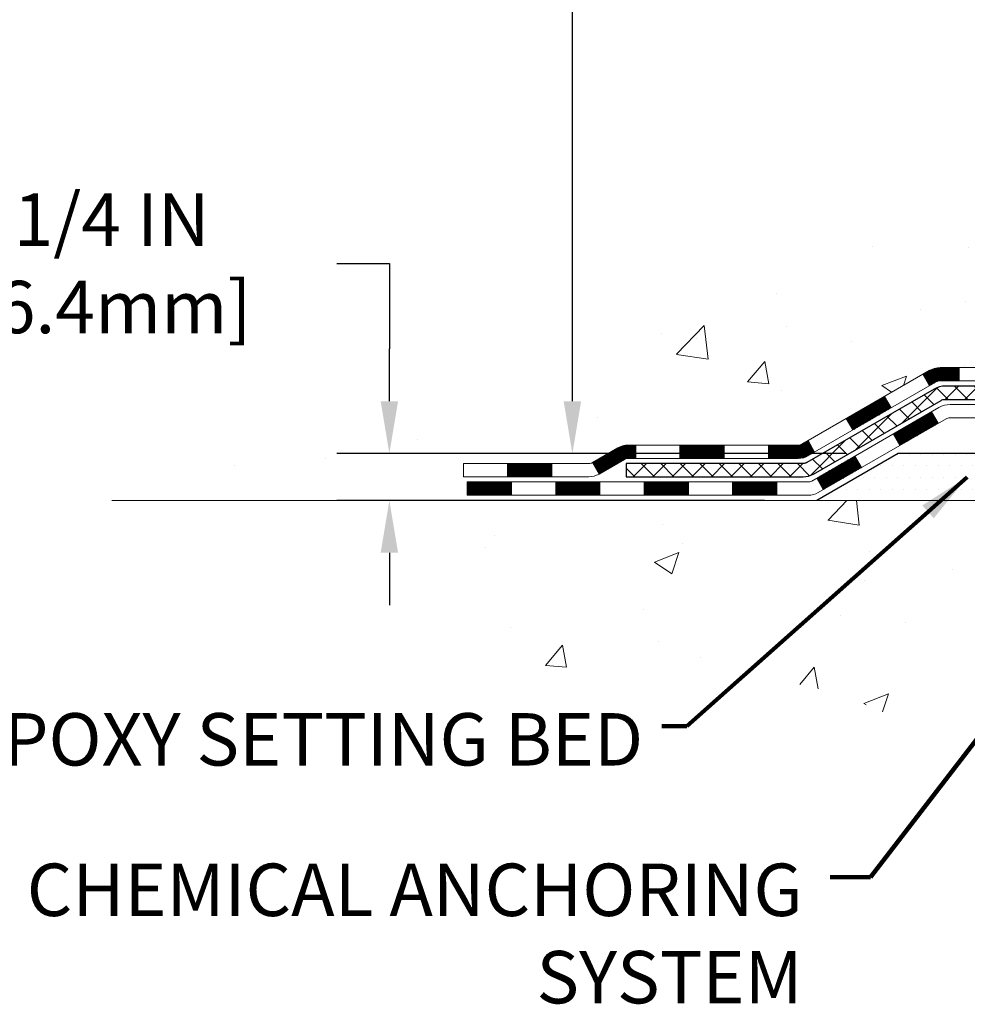
# Model space of a CAD drawing. Units: inches. Extents: x 4.2 to 53.5, y 0.9 to 40.9.
# Drawn here: x 15.8 to 20.9, y 16.3 to 21.6 of the extents above; entities that cross this region are included whole.
import ezdxf

# ---------------------------------------------------------------- set-up
doc = ezdxf.new("R2010")
doc.units = ezdxf.units.IN
doc.header["$MEASUREMENT"] = 0
for name, color, linetype, lineweight in [('CONCRETE - H', 130, 'Continuous', 9), ('CONCRETE - L', 132, 'Continuous', 13), ('DECK COAT - H', 20, 'Continuous', 20), ('DECK COAT - L', 22, 'Continuous', 18), ('DIMS', 50, 'Continuous', 25), ('PVC SIDESHEET - H', 170, 'Continuous', 20), ('PVC SIDESHEET - L', 150, 'Continuous', 25), ('SETTING BED - H', 210, 'Continuous', 20), ('SETTING BED - L', 212, 'Continuous', 25), ('TEXT - 4', 241, 'Continuous', 25)]:
    doc.layers.add(name, color=color, linetype=linetype, lineweight=lineweight)
doc.styles.add('ROMANS', font='romans', dxfattribs={"width": 0.9})
doc.styles.get("Standard").update_dxf_attribs({"font": 'arial.ttf'})
doc.dimstyles.get("Standard").update_dxf_attribs({"dimtxt": 0.18, "dimasz": 0.18, "dimexe": 0.18, "dimexo": 0.0625, "dimgap": 0.09, "dimtad": 0, "dimtih": 1, "dimtoh": 1, "dimdec": 4, "dimzin": 0, "dimdsep": 46, "dimtxsty": 'Standard', "dimcen": 0.09, "dimadec": 0, "dimazin": 0, "dimtfac": 1, "dimtdec": 4, "dimtofl": 0, "dimtmove": 0, "dimatfit": 3, "dimfxl": 1, "dimtolj": 1, "dimtzin": 0, "dimarcsym": 0})
doc.dimstyles.new('STANDARD$0', dxfattribs={"dimtxt": 0.18, "dimasz": 0.18, "dimexe": 0.18, "dimexo": 0.0625, "dimgap": 0.09, "dimtad": 0, "dimtih": 1, "dimtoh": 1, "dimdec": 4, "dimzin": 0, "dimdsep": 46, "dimtxsty": 'Standard', "dimcen": 0.09, "dimadec": 0, "dimazin": 0, "dimtfac": 1, "dimtdec": 4, "dimtofl": 0, "dimtmove": 0, "dimatfit": 3, "dimfxl": 1, "dimtolj": 1, "dimtzin": 0, "dimarcsym": 0})

# ---------------------------------------------------------------- blocks, each defined once
blk = doc.blocks.new('*D9')
at = {"layer": 'DEFPOINTS', "color": 0, "transparency": 16777216}
for p in [(18.77078229210095, 29.76681668101537), (22.30679316097975, 29.76681668101537), (20.51032025656367, 19.28242458612817)]:
    blk.add_point(p, dxfattribs=at)
at = {"layer": 'DIMS', "color": 0, "lineweight": -2, "transparency": 16777216}
for p, q in [((22.02679316097975, 29.76681668101537), (18.49078229210095, 29.76681668101537)), ((18.77078229210095, 29.48681668101537), (18.77078229210095, 26.45681530038758)), ((18.77078229210095, 19.56242458612817), (18.77078229210095, 24.95014863372091)), ((20.23032025656367, 19.28242458612817), (18.49078229210095, 19.28242458612817))]:
    blk.add_line(p, q, dxfattribs=at)
at = {"layer": 'DIMS', "color": 0, "transparency": 16777216}
for points in [[(18.72411562543429, 29.48681668101537), (18.81744895876762, 29.48681668101537), (18.77078229210095, 29.76681668101537)], [(18.72411562543428, 19.56242458612817), (18.81744895876762, 19.56242458612817), (18.77078229210095, 19.28242458612817)]]:
    blk.add_solid(points, dxfattribs=at)
at = {"layer": 'DIMS', "color": 0, "transparency": 16777216, "insert": (18.77078229210095, 25.70348196705424), "char_height": 0.28, "attachment_point": 5, "style": 'ROMANS'}
blk.add_mtext('\\A1;10 1/2 IN \\P[266.7mm]', dxfattribs=at)
blk = doc.blocks.new('*D10')
at = {"layer": 'DEFPOINTS', "color": 0, "transparency": 16777216}
for p in [(20.51032025656458, 19.28242458612817), (17.7929377134159, 19.03242508612948), (20.07730842069749, 19.03242508612948)]:
    blk.add_point(p, dxfattribs=at)
at = {"layer": 'DIMS', "color": 0, "lineweight": -2, "transparency": 16777216}
for p, q in [((17.51293771341589, 20.29897390767814), (17.7929377134159, 20.29897390767814)), ((17.7929377134159, 20.29897390767814), (17.7929377134159, 19.84242458612817)), ((17.7929377134159, 19.56242458612817), (17.7929377134159, 19.84242458612817)), ((20.23032025656458, 19.28242458612817), (17.51293771341589, 19.28242458612817)), ((19.79730842069749, 19.03242508612948), (17.51293771341589, 19.03242508612948)), ((17.7929377134159, 18.75242508612948), (17.7929377134159, 18.47242508612948))]:
    blk.add_line(p, q, dxfattribs=at)
at = {"layer": 'DIMS', "color": 0, "transparency": 16777216}
for points in [[(17.74627104674923, 19.56242458612817), (17.83960438008256, 19.56242458612817), (17.7929377134159, 19.28242458612817)], [(17.74627104674923, 18.75242508612948), (17.83960438008256, 18.75242508612948), (17.7929377134159, 19.03242508612948)]]:
    blk.add_solid(points, dxfattribs=at)
at = {"layer": 'DIMS', "color": 0, "transparency": 16777216, "insert": (16.30893771341589, 20.29897390767815), "char_height": 0.28, "attachment_point": 5, "style": 'ROMANS'}
blk.add_mtext('\\A1;1/4 IN \\P [6.4mm]', dxfattribs=at)

msp = doc.modelspace()

# ---------------------------------------------------------------- hatches: boundary and pattern name
at = {"layer": 'CONCRETE - H'}
h = msp.add_hatch(dxfattribs=at)
h.set_pattern_fill('AR-CONC', color=256, scale=0.19)
h.set_pattern_definition([(49.99999999999999, (290.5772925351274, 717.2964133208958), (1.362794346941432, -0.1192290564669307), [0.1425, -1.5675]), (355, (290.5772925351274, 717.2964133208958), (-0.2636275338647, 1.429165054030022), [0.114, -1.254]), (100.45144446, (290.6908587290274, 717.2864775672958), (1.099166808781513, 1.309935982840396), [0.1211063647999999, -1.332170012799998]), (46.18420000000002, (290.5772925351274, 717.6764133208958), (2.027758528275987, -0.3144866335068454), [0.2137499999999998, -2.351249999999996]), (96.63563549, (290.7462723506274, 717.6502060375958), (1.775857696781034, 1.850825341471646), [0.1816596498, -1.998256144]), (351.1841639899999, (290.5772925351274, 717.6764133208958), (1.775857695604069, 1.850825340512981), [0.171, -1.8810000019]), (21, (290.7672925351274, 717.5814133208958), (1.134123399025077, -0.7649758922641438), [0.1425, -1.5675]), (326.0000000000001, (290.7672925351274, 717.5814133208958), (0.4622991306510053, 1.377785085589021), [0.114, -1.254]), (71.45144474, (290.8618028177274, 717.5176653302958), (1.596422515786945, 0.6128091903320723), [0.121106361, -1.3321700128]), (37.50000000000001, (290.5772925351274, 717.2964133208958), (0.02310372510285227, 0.6324983222794919), [0, -1.2388, 0, -1.273, 0, -1.25875]), (7.499999999999999, (290.5772925351274, 717.2964133208958), (0.4998321211400824, 0.7493822525764845), [0, -0.7258, 0, -1.2103, 0, -0.47975]), (327.5, (290.1535925351274, 717.2964133208958), (1.014262628727577, -0.04285425629532154), [0, -0.475, 0, -1.482, 0, -1.9665]), (317.5, (289.9635925351274, 717.2964133208958), (1.108053721750534, 0.1901994664314037), [0, -0.6175, 0, -0.9842, 0, -1.3965])])
edge = h.paths.add_edge_path()
edge.add_spline(control_points=[(18.0997439170181, 29.7668166810156), (17.17201783745425, 28.69286908849165), (20.93428868794531, 29.43166280835067), (23.24668619835076, 26.27733049636856), (24.79041230847487, 20.49620309066779), (15.75665731155802, 19.22439241249333), (17.11620730610868, 19.03242508613471)], knot_values=[0, 0, 0, 0, 3.294109334096697, 4.242860150918765, 12.25826174251554, 15.44533165186672, 15.44533165186672, 15.44533165186672, 15.44533165186672], degree=3, periodic=0)
edge.add_line((17.11620730610714, 19.03242508613266), (18.1885795630882, 19.03242508613221))
edge.add_line((18.1885795630882, 19.03242508613221), (18.18857956309775, 19.1584090946476))
edge.add_line((18.18857956309775, 19.1584090946476), (18.18857956309775, 19.22927509464762))
edge.add_line((18.18857956309775, 19.22927509464762), (18.85826326309758, 19.22927509464762))
edge.add_arc((18.85826326309758, 19.26864509464713), 0.03936999999950785, 270, 300.0000000001821)
edge.add_line((18.87794826309745, 19.23454967450061), (19.01370917071525, 19.31293127105926))
edge.add_arc((19.06882717071518, 19.21746409464845), 0.1102359999992975, 89.99999999994088, 120.00000000017249, ccw=False)
edge.add_line((19.06882717071529, 19.32770009464775), (19.97678511174406, 19.32770009464764))
edge.add_arc((19.97678511174384, 19.36707009464794), 0.03937000000030366, 270.0000000003309, 300.0000000001872)
edge.add_line((19.9964701117441, 19.33297467450075), (20.67655729790324, 19.72562267731837))
edge.add_arc((20.73655723863051, 19.62169959464393), 0.1199999999993094, 89.99999999997289, 119.99996732142489, ccw=False)
edge.add_line((20.73655723863057, 19.74169959464325), (20.94799862119028, 19.74169959464314))
edge.add_arc((20.94799862119, 19.7810695946431), 0.0393699999999626, 270.0000000004136, 315.0000000004679)
edge.add_line((20.97583741516554, 19.75323080066801), (21.09230393929791, 19.86969732480043))
edge.add_arc((21.34200591360504, 19.61999535049335), 0.3531319186164399, 103.90200089108129, 135.0000000000065, ccw=False)
edge.add_arc((21.63129050668825, 18.45122557705304), 1.557170273114765, 76.09799910893628, 103.90200089106571, ccw=False)
edge.add_arc((21.9205750997718, 19.61999535049313), 0.3531319186165587, 45.00000000002609, 76.09799910899028, ccw=False)
edge.add_line((22.17027707407887, 19.86969732480043), (22.28674359821123, 19.75323080066789))
edge.add_arc((22.31458239218621, 19.78106959464253), 0.03936999999928472, 224.999999999649, 270.0000000007445)
edge.add_line((22.31458239218672, 19.74169959464325), (24.02548749467088, 19.74169959464325))
edge.add_arc((24.02548749467071, 19.78106959464333), 0.03937000000007629, 270.0000000002482, 359.9999999998346)
edge.add_line((24.06485749467073, 19.78106959464321), (24.06485749467096, 27.12046332685111))
edge.add_arc((24.02548749467094, 27.12046332685122), 0.03937000000001944, 359.9999999998346, 432.6976227627146)
edge.add_line((24.03719670304135, 27.15805177373772), (24.01992376194802, 27.16457777053256))
edge.add_line((24.01992376194802, 27.16457777053256), (24.0027471657735, 27.17129215060095))
edge.add_line((24.0027471657735, 27.17129215060095), (23.98576325943704, 27.17838329721644))
edge.add_line((23.98576325943704, 27.17838329721644), (23.96906838785743, 27.18603959365237))
edge.add_line((23.96906838785743, 27.18603959365237), (23.95275889595349, 27.19444942318273))
edge.add_line((23.95275889595349, 27.19444942318273), (23.93691998162866, 27.20376499490362))
edge.add_line((23.93691998162866, 27.20376499490362), (23.92157945231874, 27.21395227498328))
edge.add_line((23.92157945231874, 27.21395227498328), (23.90674669815316, 27.22491746194351))
edge.add_line((23.90674669815316, 27.22491746194351), (23.89243110073166, 27.23656672662855))
edge.add_line((23.89243110073166, 27.23656672662855), (23.87864204513689, 27.24880629110953))
edge.add_line((23.87864204513689, 27.24880629110953), (23.86539076595353, 27.26156959270679))
edge.add_line((23.86539076595353, 27.26156959270679), (23.85269338440038, 27.27486197559256))
edge.add_line((23.85269338440038, 27.27486197559256), (23.84056325680685, 27.28869005167644))
edge.add_line((23.84056325680685, 27.28869005167644), (23.82900046621752, 27.30302142086157))
edge.add_line((23.82900046621752, 27.30302142086157), (23.8180020051358, 27.31781459952663))
edge.add_line((23.8180020051358, 27.31781459952663), (23.80756486606641, 27.33302810405166))
edge.add_line((23.80756486606641, 27.33302810405166), (23.79768604151322, 27.34862045081491))
edge.add_line((23.79768604151322, 27.34862045081491), (23.78836252398095, 27.3645501561964))
edge.add_line((23.78836252398095, 27.3645501561964), (23.77959124233929, 27.38077577845024))
edge.add_line((23.77959124233929, 27.38077577845024), (23.77136399778364, 27.3972592502098))
edge.add_line((23.77136399778364, 27.3972592502098), (23.76366378207548, 27.41396830134727))
edge.add_line((23.76366378207548, 27.41396830134727), (23.75647271869083, 27.43087123312853))
edge.add_line((23.75647271869083, 27.43087123312853), (23.74977245446998, 27.44793783232126))
edge.add_line((23.74977245446998, 27.44793783232126), (23.74354007870888, 27.46515208985852))
edge.add_line((23.74354007870888, 27.46515208985852), (23.73775014860293, 27.48250588829455))
edge.add_line((23.73775014860293, 27.48250588829455), (23.73237719420321, 27.49999119477934))
edge.add_line((23.73237719420321, 27.49999119477934), (23.72739574556034, 27.51759997646286))
edge.add_line((23.72739574556034, 27.51759997646286), (23.72278033272677, 27.53532420049532))
edge.add_line((23.72278033272677, 27.53532420049532), (23.71850548575266, 27.55315583402671))
edge.add_line((23.71850548575266, 27.55315583402671), (23.71454573468999, 27.57108684420723))
edge.add_line((23.71454573468999, 27.57108684420723), (23.71087560958939, 27.58910919818709))
edge.add_line((23.71087560958939, 27.58910919818709), (23.7074696405024, 27.60721486311604))
edge.add_line((23.7074696405024, 27.60721486311604), (23.70430235748053, 27.6253958061443))
edge.add_line((23.70430235748053, 27.6253958061443), (23.70134829057442, 27.64364399442184))
edge.add_line((23.70134829057442, 27.64364399442184), (23.69858196983604, 27.66195139509955))
edge.add_line((23.69858196983604, 27.66195139509955), (23.69597792531557, 27.68030997532628))
edge.add_line((23.69597792531557, 27.68030997532628), (23.69389362801475, 27.69585556350194))
edge.add_line((23.69389362801475, 27.69585556350194), (23.69387588794542, 27.69585370957134))
edge.add_line((23.69387588794542, 27.69585370957134), (23.69115478513631, 27.71714854302945))
edge.add_line((23.69115478513631, 27.71714854302945), (23.68888474957966, 27.73561246480608))
edge.add_line((23.68888474957966, 27.73561246480608), (23.68667511044613, 27.75409543473279))
edge.add_line((23.68667511044613, 27.75409543473279), (23.68450724328746, 27.7725312051092))
edge.add_arc((23.74315470868142, 27.77945708612481), 0.05905499999981448, 173.3218076344386, 186.7350621768957, ccw=False)
edge.add_line((23.68450039778772, 27.78632475229028), (23.68667511044613, 27.80481873751614))
edge.add_line((23.68667511044613, 27.80481873751614), (23.68888474957966, 27.82330170744285))
edge.add_line((23.68888474957966, 27.82330170744285), (23.69115478513631, 27.84176562921903))
edge.add_line((23.69115478513631, 27.84176562921903), (23.69351068706546, 27.86020246999578))
edge.add_line((23.69351068706546, 27.86020246999578), (23.69597792531557, 27.87860419692242))
edge.add_line((23.69597792531557, 27.87860419692242), (23.69858196983559, 27.89696277714938))
edge.add_line((23.69858196983559, 27.89696277714938), (23.70134829057442, 27.91527017782664))
edge.add_line((23.70134829057442, 27.91527017782664), (23.70430235748053, 27.93351836610464))
edge.add_line((23.70430235748053, 27.93351836610464), (23.7074696405024, 27.95169930913289))
edge.add_line((23.7074696405024, 27.95169930913289), (23.71087560958939, 27.96980497406184))
edge.add_line((23.71087560958939, 27.96980497406184), (23.71454573468999, 27.98782732804148))
edge.add_line((23.71454573468999, 27.98782732804148), (23.71850548575266, 28.00575833822199))
edge.add_line((23.71850548575266, 28.00575833822199), (23.72278033272677, 28.02358997175361))
edge.add_line((23.72278033272677, 28.02358997175361), (23.72739574556034, 28.04131419578607))
edge.add_line((23.72739574556034, 28.04131419578607), (23.73237719420275, 28.05892297746959))
edge.add_line((23.73237719420275, 28.05892297746959), (23.73775014860293, 28.07640828395415))
edge.add_line((23.73775014860293, 28.07640828395415), (23.74354007870888, 28.09376208239019))
edge.add_line((23.74354007870888, 28.09376208239019), (23.74977245446998, 28.11097633992767))
edge.add_line((23.74977245446998, 28.11097633992767), (23.75647271869083, 28.12804293912018))
edge.add_line((23.75647271869083, 28.12804293912018), (23.76366378207548, 28.14494587090144))
edge.add_line((23.76366378207548, 28.14494587090144), (23.77136399778364, 28.16165492203913))
edge.add_line((23.77136399778364, 28.16165492203913), (23.77959124233929, 28.17813839379869))
edge.add_line((23.77959124233929, 28.17813839379869), (23.78836252398095, 28.19436401605253))
edge.add_line((23.78836252398095, 28.19436401605253), (23.79768604151322, 28.21029372143403))
edge.add_line((23.79768604151322, 28.21029372143403), (23.80756486606641, 28.22588606819727))
edge.add_line((23.80756486606641, 28.22588606819727), (23.8180020051358, 28.24109957272208))
edge.add_line((23.8180020051358, 28.24109957272208), (23.82900046621752, 28.25589275138736))
edge.add_line((23.82900046621752, 28.25589275138736), (23.84056325680685, 28.27022412057249))
edge.add_line((23.84056325680685, 28.27022412057249), (23.85269338440038, 28.28405219665638))
edge.add_line((23.85269338440038, 28.28405219665638), (23.86539076595353, 28.29734457954214))
edge.add_line((23.86539076595353, 28.29734457954214), (23.87864204513689, 28.31010788113917))
edge.add_line((23.87864204513689, 28.31010788113917), (23.89243110073166, 28.32234744562038))
edge.add_line((23.89243110073166, 28.32234744562038), (23.90674669815316, 28.3339967103052))
edge.add_line((23.90674669815316, 28.3339967103052), (23.92157945231874, 28.34496189726542))
edge.add_line((23.92157945231874, 28.34496189726542), (23.93691998162866, 28.35514917734508))
edge.add_line((23.93691998162866, 28.35514917734508), (23.95257213019376, 28.36435490379563))
edge.add_line((23.95257213019376, 28.36435490379563), (23.95256591741953, 28.36436524157807))
edge.add_line((23.95256591741953, 28.36436524157807), (23.95275889595349, 28.3644647490662))
edge.add_line((23.95275889595349, 28.3644647490662), (23.95257213019376, 28.36435490379563))
edge.add_line((23.95257213019376, 28.36435490379563), (23.96906838785743, 28.37287457859611))
edge.add_line((23.96906838785743, 28.37287457859611), (23.98576325943704, 28.38053087503204))
edge.add_line((23.98576325943704, 28.38053087503204), (24.0027471657735, 28.38762202164753))
edge.add_line((24.0027471657735, 28.38762202164753), (24.01992376194802, 28.39433640171592))
edge.add_line((24.01992376194802, 28.39433640171592), (24.03719670304106, 28.40086239851087))
edge.add_arc((24.025487494671, 28.4384508453976), 0.03937000000012808, 287.3023772367131, 359.9999999995036)
edge.add_line((24.06485749467119, 28.43845084539726), (24.06485749467119, 28.55234028313771))
edge.add_line((24.06485749467119, 28.55234028313771), (24.06485749467119, 28.6276858942565))
edge.add_line((24.06485749467119, 28.6276858942565), (24.13572349467121, 28.6276858942565))
edge.add_line((24.13572349467121, 28.6276858942565), (24.16301839106463, 28.62768589425627))
edge.add_arc((24.12391249467181, 28.63223845037714), 0.03936999999897129, 353.359738737797, 417.0968478614965)
edge.add_line((24.1452990913066, 28.6652931079052), (23.83008115085069, 28.86924133937816))
edge.add_arc((24.0077709946723, 29.06793369280604), 0.2665564328768962, 179.9999999998045, 228.1938505934675, ccw=False)
edge.add_line((23.74121456179536, 29.06793369280695), (23.74121456179581, 29.1171472951562))
edge.add_line((23.74121456179581, 29.1171472951562), (23.72233660491828, 29.11714729515643))
edge.add_line((23.72233660491828, 29.11714729515643), (23.65147085688649, 29.11714729515643))
edge.add_line((23.65147085688649, 29.11714729515643), (23.65147085688649, 29.063453422566))
edge.add_line((23.65147085688649, 29.063453422566), (23.45265195924857, 29.063453422566))
edge.add_arc((23.45265195924857, 29.1421935800463), 0.07874015748029706, 180, 270, ccw=False)
edge.add_line((23.37391180176827, 29.1421935800463), (23.37391180176827, 29.76675099594695))
edge.add_line((23.37391180176827, 29.76675099594695), (22.30679316098021, 29.76675099594695))
edge.add_line((22.30679316098021, 29.76675099594695), (18.0997439170181, 29.7668166810156))
h = msp.add_hatch(dxfattribs=at)
h.set_pattern_fill('AR-CONC', color=256, scale=0.1875)
h.set_pattern_definition([(49.99999999999999, (290.5772925351274, 717.2964133208958), (1.344862842376413, -0.1176602530923658), [0.140625, -1.546875]), (355, (290.5772925351274, 717.2964133208958), (-0.260158750524375, 1.410360250687522), [0.1125, -1.2375]), (100.45144446, (290.6893644370024, 717.2866083008958), (1.084704087613335, 1.29269998306618), [0.1195128599999999, -1.314641459999998]), (46.18420000000002, (290.5772925351274, 717.6714133208958), (2.001077495009198, -0.3103486514870185), [0.2109374999999998, -2.320312499999996]), (96.63563549, (290.7440489320023, 717.6455508702708), (1.752491148139178, 1.826472376452282), [0.17926939125, -1.9719633]), (351.1841639899999, (290.5772925351274, 717.6714133208958), (1.7524911469777, 1.826472375506232), [0.16875, -1.856250001875]), (21, (290.7647925351274, 717.5776633208958), (1.119200722722116, -0.7549104199975103), [0.140625, -1.546875]), (326.0000000000001, (290.7647925351274, 717.5776633208958), (0.4562162473529657, 1.359656334462849), [0.1125, -1.2375]), (71.45144474, (290.8580592613774, 717.5147541196458), (1.575416956368696, 0.6047459115119134), [0.11951285625, -1.31464146]), (37.50000000000001, (290.5772925351274, 717.2964133208958), (0.02279972871992, 0.6241759759337091), [0, -1.2225, 0, -1.25625, 0, -1.2421875]), (7.499999999999999, (290.5772925351274, 717.2964133208958), (0.4932553827040286, 0.7395219597794255), [0, -0.7162499999999999, 0, -1.194375, 0, -0.4734375]), (327.5, (290.1591675351274, 717.2964133208958), (1.000917067823267, -0.04229038450196204), [0, -0.46875, 0, -1.4625, 0, -1.940625]), (317.5, (289.9716675351274, 717.2964133208958), (1.093474067516974, 0.1876968418730957), [0, -0.609375, 0, -0.97125, 0, -1.378125])])
edge = h.paths.add_edge_path()
edge.add_line((17.69557791107572, 19.03242508613607), (21.40106670712238, 19.03242508612561))
edge.add_line((21.40106670712238, 19.03242508612561), (21.40106670711965, 18.21674574379585))
edge.add_line((21.40106670711965, 18.21674574379585), (21.66665113666558, 18.2899215500936))
edge.add_line((21.66665113666558, 18.2899215500936), (21.55639932187604, 18.18647726952713))
edge.add_line((21.55639932187604, 18.18647726952713), (21.86854931758434, 18.23557513620744))
edge.add_line((21.86854931758434, 18.23557513620744), (21.86854931758661, 19.03242508612448))
edge.add_line((21.86854931758661, 19.03242508612448), (24.80679200667181, 19.03242508611606))
edge.add_line((24.80679200667181, 19.03242508611606), (24.8067920066659, 17.01907849667396))
edge.add_spline(control_points=[(24.74152004623319, 17.01907849667418), (24.30195309078489, 17.0359679542712), (23.4377282414891, 17.01201307725205), (21.68750603119055, 16.71422490159591), (20.36649108830473, 18.53455598914741), (17.91925784812021, 17.84868419266525), (17.73280400489365, 18.83580136904357), (17.69557791107572, 19.03242508613607)], knot_values=[0, 0, 0, 0, 1.332308185977955, 2.627732238888, 4.969738290494444, 7.204836264832823, 7.765338274576672, 7.765338274576672, 7.765338274576672, 7.765338274576672], degree=3, periodic=0)
at = {"layer": 'DECK COAT - H'}
h = msp.add_hatch(dxfattribs=at)
h.set_pattern_fill('ANSI31', color=256, scale=0.03937, style=0)
h.set_pattern_definition([(45, (-160.0358251629733, -142.3444533093145), (-0.003479849246914297, 0.003479849246914297), [])])
h.paths.add_polyline_path([(20.83697522119009, 19.74169959464325), (20.73655723863057, 19.74169959464325, 0.1316523525283877), (20.67655729790285, 19.72562267731837), (20.64332235781093, 19.70643450098373), (20.67875535781094, 19.6450627447191), (20.71410981325643, 19.6654746222016, -0.1316523525285442), (20.734109793499, 19.67083359464323), (20.83697522119009, 19.67083359464323)])
h.paths.add_polyline_path([(20.47418276956468, 19.52695286139692), (20.43874976956467, 19.58832461766156), (20.23417718131886, 19.47021473433961), (20.26961018131887, 19.40884297807497)])
h.paths.add_polyline_path([(20.02960459307305, 19.35210485101766), (19.99647009229774, 19.33297466327326, -0.1316523525284907), (19.97678511174389, 19.32770009464775), (19.81773031174443, 19.32770009464775), (19.81773031174443, 19.25683409464773), (19.97678511174435, 19.25683409464773, 0.131652352528452), (20.03190305729449, 19.27160288679966), (20.06503759307306, 19.29073309475302)])
h.paths.add_polyline_path([(19.5815103117442, 19.32770009464775), (19.34529031174442, 19.32770009464775), (19.34529031174442, 19.25683409464773), (19.5815103117442, 19.25683409464773)])
h.paths.add_polyline_path([(19.10907031174419, 19.32770009464775), (19.06882717071529, 19.32770009464775, 0.1316524975873674), (19.01370917071553, 19.31293127105937), (18.87794826309745, 19.23454967450061), (18.91338126309746, 19.17317791823598), (19.04914217071554, 19.25155951479474, -0.1316524975873194), (19.06882717071529, 19.25683409464773), (19.10907031174419, 19.25683409464773)])
h.paths.add_polyline_path([(18.66101956309775, 19.22927509464762), (18.42479956309752, 19.22927509464762), (18.42479956309752, 19.1584090946476), (18.66101956309775, 19.1584090946476)])
h.paths.add_polyline_path([(20.72502307265758, 19.44447251479482), (20.68959007265757, 19.50584427105923), (20.4850175517753, 19.38773427105912), (20.52045055177531, 19.32636251479471)])
h.paths.add_polyline_path([(20.28044503089349, 19.26962427105923), (20.07587251001168, 19.15151427105911), (20.11130551001169, 19.09014251479471), (20.3158780308935, 19.20825251479459)])
h.paths.add_polyline_path([(19.8629958102746, 19.13085009464771), (19.62677581027437, 19.13085009464771), (19.62677581027437, 19.05998409464769), (19.8629958102746, 19.05998409464769)])
h.paths.add_polyline_path([(19.39055581027459, 19.13085009464771), (19.15433581027436, 19.13085009464771), (19.15433581027436, 19.05998409464769), (19.39055581027459, 19.05998409464769)])
h.paths.add_polyline_path([(18.91811581027459, 19.13085009464771), (18.68189581027436, 19.13085009464771), (18.68189581027436, 19.05998409464769), (18.91811581027459, 19.05998409464769)])
h.paths.add_polyline_path([(18.44567581027458, 19.13085009464771), (18.20945581027435, 19.13085009464771), (18.20945581027435, 19.05998409464769), (18.44567581027458, 19.05998409464769)])
at = {"layer": 'PVC SIDESHEET - H'}
h = msp.add_hatch(dxfattribs=at)
h.set_pattern_fill('ANSI37', color=256, scale=0.59055, style=0)
h.set_pattern_definition([(45, (-154.979386928295, 85.19291892348201), (-0.05219773870371446, 0.05219773870371446), []), (135, (-154.979386928295, 85.19291892348201), (-0.05219773870371446, -0.05219773870371446), [])])
edge = h.paths.add_edge_path()
edge.add_line((24.23414849467044, 19.68264459464331), (24.23414849466998, 27.1830040125817))
edge.add_line((24.23414849466953, 27.1830040125817), (24.16328249467541, 27.1830040125817))
edge.add_line((24.16328249467541, 27.1830040125817), (24.16328249467041, 19.68264459464308))
edge.add_arc((24.12391249467045, 19.68264459464331), 0.0393699999999626, -90.00000000008271, 1.2397549653542228e-10, ccw=False)
edge.add_line((24.12391249467045, 19.64327459464334), (22.27381342230991, 19.64327459464334))
edge.add_arc((22.27381342230991, 19.68264459464308), 0.03936999999984891, 225, 270, ccw=False)
edge.add_line((22.24597462833471, 19.65480580066787), (22.1006800891404, 19.80010033986196))
edge.add_arc((21.92057509977157, 19.61999535049313), 0.254706918616741, 45, 76.09799910892364)
edge.add_arc((21.63129050668785, 18.45122557705372), 1.458745273114345, 76.0979991089222, 89.99999999999889)
edge.add_line((21.6312905066883, 19.90997085016807), (21.6312905066883, 19.83910485016804))
edge.add_arc((21.63129050668785, 18.45122557705349), 1.387879273114407, 76.0979991089194, 89.99999999999773, ccw=False)
edge.add_arc((21.92057509977157, 19.61999535049313), 0.1838409186166517, 44.999999999981185, 76.09799910891832, ccw=False)
edge.add_line((22.05057025998475, 19.74999051070654), (22.19586479917861, 19.60469597151246))
edge.add_arc((22.27381342230991, 19.68264459464331), 0.1102359999999386, 224.9999999999687, 270)
edge.add_line((22.27381342230991, 19.57240859464332), (24.12391249467045, 19.57240859464332))
edge.add_arc((24.12391249467045, 19.68264459464331), 0.1102359999999862, 270, 360)
edge = h.paths.add_edge_path()
edge.add_arc((21.6312905066883, 18.45122557705372), 1.458745273114317, 90.00000000000333, 103.9020008910643)
edge.add_arc((21.34200591360504, 19.61999535049335), 0.2547069186164286, 103.9020008910545, 134.999999999991)
edge.add_line((21.16190092423621, 19.80010033986218), (21.0166063850419, 19.65480580066787))
edge.add_arc((20.98876759106669, 19.68264459464331), 0.03937000000000822, 270, 315, ccw=False)
edge.add_line((20.98876759106669, 19.64327459464334), (20.76293027869714, 19.64327459464334))
edge.add_arc((20.76293027869714, 19.52327459464323), 0.1200000000000045, 90, 120.0000000000004)
edge.add_line((20.7029302786972, 19.62719764309736), (20.02284404759884, 19.23454967450061))
edge.add_arc((20.00315904759908, 19.26864509464758), 0.03936999999997297, 270.0000000000414, 300.0000000000868, ccw=False)
edge.add_line((20.00315904759908, 19.22927509464762), (19.05827801100931, 19.22927509464762))
edge.add_line((19.05827801100931, 19.22927509464762), (19.05827801100931, 19.1584090946476))
edge.add_line((19.05827801100931, 19.1584090946476), (20.00315904759908, 19.1584090946476))
edge.add_arc((20.00315904759908, 19.26864509464758), 0.110235999999901, 269.9999999999853, 300.0000000000081)
edge.add_line((20.05827704759885, 19.17317791823598), (20.74048283077344, 19.56704961079458))
edge.add_arc((20.76048283077343, 19.53240859464336), 0.03999999999995874, 90, 120.00000000000401, ccw=False)
edge.add_line((20.76048283077343, 19.57240859464332), (20.98876759106669, 19.57240859464332))
edge.add_arc((20.98876759106669, 19.68264459464331), 0.1102359999999862, 270, 314.9999999999686)
edge.add_line((21.06671621419754, 19.60469597151246), (21.21201075339231, 19.74999051070699))
edge.add_arc((21.34200591360504, 19.61999535049358), 0.183840918616278, 103.90200089104599, 134.9999999999593, ccw=False)
edge.add_arc((21.6312905066883, 18.45122557705372), 1.387879273114349, 90.00000000000472, 103.90200089106071, ccw=False)
edge.add_line((21.6312905066883, 19.83910485016804), (21.6312905066883, 19.90997085016807))
at = {"layer": 'SETTING BED - H', "linetype": 'Continuous'}
h = msp.add_hatch(dxfattribs=at)
h.set_pattern_fill('DOTS', color=256, scale=0.9842500000000001, style=0)
h.set_pattern_definition([(7.016477563892661e-15, (12.82027670491688, 9.68142132023604), (0.0307578125, 0.061515625), [0, -0.061515625])])
h.paths.add_polyline_path([(21.86854931758661, 19.03242508612448), (21.86854931758434, 18.23557513620744), (21.82414728779021, 18.22859117026428), (21.82414728779021, 19.44642458612566), (21.85004203768803, 19.44642458612566), (21.85004203768803, 19.28242458612567), (24.50494923881105, 19.28239956320635), (24.50530675454401, 19.03242508611697)])
h.paths.add_polyline_path([(21.43843372558548, 19.44642458612566), (21.41253897568812, 19.44642458612566), (21.41253897568812, 19.28242458612567), (20.51032025656458, 19.28242458612817), (20.07730842069704, 19.03242508612948), (21.40106670712238, 19.03242508612561), (21.40106670711965, 18.21674574379585), (21.43843372558548, 18.22704138390486)])

# ---------------------------------------------------------------- linework, layer by layer
at = {"layer": 'CONCRETE - L'}
msp.add_line((21.40106670712238, 19.03242508612561), (16.30990468286508, 19.03242508613607), dxfattribs=at)
at = {"layer": 'DECK COAT - L'}
for p, q in [((20.83697522119009, 19.74169959464325), (20.83697522119009, 19.67083359464323)), ((20.67875540395552, 19.64506266479475), (20.64332240395551, 19.70643442105938)), ((20.47418288307325, 19.52695266479463), (20.43874988307324, 19.58832442105927)), ((20.26961036219144, 19.40884266479452), (20.23417736219143, 19.47021442105915)), ((20.72502307265758, 19.4444725147946), (20.68959007265757, 19.50584427105923)), ((20.52045055177531, 19.32636251479471), (20.4850175517753, 19.38773427105934)), ((19.10907031174419, 19.25683409464773), (19.10907031174419, 19.32770009464775)), ((19.34529031174442, 19.25683409464773), (19.34529031174442, 19.32770009464775)), ((19.5815103117442, 19.25683409464773), (19.5815103117442, 19.32770009464775)), ((19.81773031174443, 19.25683409464773), (19.81773031174443, 19.32770009464775)), ((20.06503784130963, 19.29073266479463), (20.02960484130962, 19.35210442105927)), ((20.3158780308935, 19.20825251479459), (20.28044503089349, 19.26962427105923)), ((18.42479956309752, 19.1584090946476), (18.42479956309752, 19.22927509464762)), ((18.66101956309775, 19.1584090946476), (18.66101956309775, 19.22927509464762)), ((18.87794826309745, 19.23454967450061), (18.91338126309746, 19.17317791823598)), ((20.11130551001169, 19.09014251479448), (20.07587251001168, 19.15151427105911)), ((18.44567581027458, 19.05998409464769), (18.44567581027458, 19.13085009464771)), ((18.68189581027436, 19.05998409464769), (18.68189581027436, 19.13085009464771)), ((18.91811581027459, 19.05998409464769), (18.91811581027459, 19.13085009464771)), ((19.15433581027436, 19.05998409464769), (19.15433581027436, 19.13085009464771)), ((19.39055581027459, 19.05998409464769), (19.39055581027459, 19.13085009464771)), ((19.62677581027437, 19.05998409464769), (19.62677581027437, 19.13085009464771)), ((19.8629958102746, 19.05998409464769), (19.8629958102746, 19.13085009464771))]:
    msp.add_line(p, q, dxfattribs=at)
for points in [[(20.94799862119034, 19.74169959464325), (20.73655723863057, 19.74169959464325, 0.1316523525283649), (20.67655729790285, 19.72562267731837), (19.9964701117441, 19.33297467450075, -0.1316524975873946), (19.97678511174435, 19.32770009464775), (19.06882717071529, 19.32770009464775, 0.1316524975874045), (19.01370917071553, 19.31293127105937), (18.87794826309745, 19.23454967450061, -0.1316524975873946), (18.8582632630977, 19.22927509464762), (18.18857956309775, 19.22927509464762), (18.18857956309775, 19.1584090946476), (18.8582632630977, 19.1584090946476, 0.1316524975873946), (18.91338126309746, 19.17317791823598), (19.04914217071554, 19.25155951479474, -0.1316524975874045), (19.06882717071529, 19.25683409464773), (19.97678511174435, 19.25683409464773, 0.1316524975873946), (20.03190311174411, 19.27160291823611), (20.71410981325643, 19.6654746222016, -0.1316523525284855), (20.734109793499, 19.67083359464323), (20.94799862119034, 19.67083359464323, 0.1989123673796998)], [(21.0295365609435, 19.54484959464321), (20.78930317796211, 19.54484959464321, 0.1316524975874019), (20.72930317796217, 19.52877264309745), (20.04921694686426, 19.13612467450071, -0.1316524975873946), (20.02953194686405, 19.13085009464771), (18.20945581027435, 19.13085009464771), (18.20945581027435, 19.05998409464769), (20.02953194686405, 19.05998409464769, 0.1316524975873946), (20.08464994686382, 19.07475291823607), (20.76685573003842, 19.46862461079468, -0.1316524975874622), (20.7868557300384, 19.47398359464319), (21.0295365609435, 19.47398359464341, 0.1989123673796998)]]:
    msp.add_lwpolyline(points, format="xyb", dxfattribs=at)
at = {"layer": 'PVC SIDESHEET - L'}
msp.add_lwpolyline([(20.98876759106669, 19.64327459464334), (20.76293027869714, 19.64327459464334, 0.1316524975874019), (20.7029302786972, 19.62719764309736), (20.02284404759884, 19.23454967450061, -0.1316524975873946), (20.00315904759908, 19.22927509464762), (19.05827801100931, 19.22927509464762), (19.05827801100931, 19.1584090946476), (20.00315904759908, 19.1584090946476, 0.1316524975873946), (20.05827704759885, 19.17317791823598), (20.74048283077344, 19.56704961079458, -0.1316524975875106), (20.76048283077343, 19.57240859464332), (20.98876759106669, 19.57240859464332, 0.1989123673796998)], format="xyb", dxfattribs=at)
at = {"layer": 'SETTING BED - L'}
for p, q in [((20.51032025656458, 19.28242458612817), (20.07730842069749, 19.03242508612948)), ((21.40106670712284, 19.28242458612567), (20.51032025656458, 19.28242458612817))]:
    msp.add_line(p, q, dxfattribs=at)

# ---------------------------------------------------------------- texts
at = {"layer": 'TEXT - 4', "char_height": 0.28, "attachment_point": 3, "style": 'ROMANS'}
for s, width, insert in [('EPOXY SETTING BED', 3.945551268311647, (19.14884508671265, 17.8959035532007)), ('CHEMICAL ANCHORING\\PSYSTEM', 4.258298309374908, (20.00103488610178, 17.09201941618107))]:
    msp.add_mtext_dynamic_manual_height_columns(s, width=width, gutter_width=90, heights=[0], dxfattribs=dict(at, insert=insert))

# ---------------------------------------------------------------- dimensions: what is measured, and where the dimension line sits
at = {"layer": 'DIMS'}
for base, p1, p2, text, dimstyle, override, picture, middle in [((18.77078229210095, 29.76681668101537), (20.51032025656367, 19.28242458612817), (22.30679316097975, 29.76681668101537), '10 1/2 IN \\P[266.7mm]', 'STANDARD$0', {"dimtxt": 0.28, "dimasz": 0.28, "dimexe": 0.28, "dimexo": 0.28, "dimgap": 0.28, "dimlunit": 5, "dimpost": ' IN', "dimtxsty": 'ROMANS', "dimfrac": 2}, '*D9', (18.77078229210095, 25.70348196705424)), ((17.7929377134159, 19.03242508612948), (20.51032025656458, 19.28242458612817), (20.07730842069749, 19.03242508612948), '<> \\P[]', 'Standard', {"dimtxt": 0.28, "dimasz": 0.28, "dimexe": 0.28, "dimexo": 0.28, "dimgap": 0.28, "dimlunit": 5, "dimpost": ' IN', "dimtxsty": 'ROMANS', "dimtmove": 1, "dimfrac": 2}, '*D10', (17.65217970685025, 20.29897390767815))]:
    dim = msp.add_linear_dim(base=base, p1=p1, p2=p2, angle=90, text=text, dimstyle=dimstyle, override=override, dxfattribs=at)
    dim.commit()
    dim.dimension.update_dxf_attribs({"geometry": picture, "text_midpoint": middle, "dimtype": 160})

# ---------------------------------------------------------------- leaders
at = {"layer": 'TEXT - 4'}
for points in [[(20.87977984113907, 19.15749969665524), (19.38287525766818, 17.8257686731954), (19.24888678789547, 17.8257686731954)], [(21.60013591784475, 18.62833246282514), (20.3637387100401, 17.01991880028095), (20.14814744890403, 17.01998713426178)]]:
    msp.add_leader(points, dimstyle='Standard', override={"dimtxt": 0.7, "dimasz": 0.28, "dimexe": 0.5, "dimexo": 0.5, "dimtih": 0, "dimtoh": 0, "dimtxsty": 'ROMANS', "dimdle": 0.05, "dimclrd": 256, "dimclre": 256, "dimclrt": 256, "dimtfac": 0.3, "dimlwd": 65535, "dimlwe": 65535}, dxfattribs=at)

doc.saveas('drawing.dxf')
